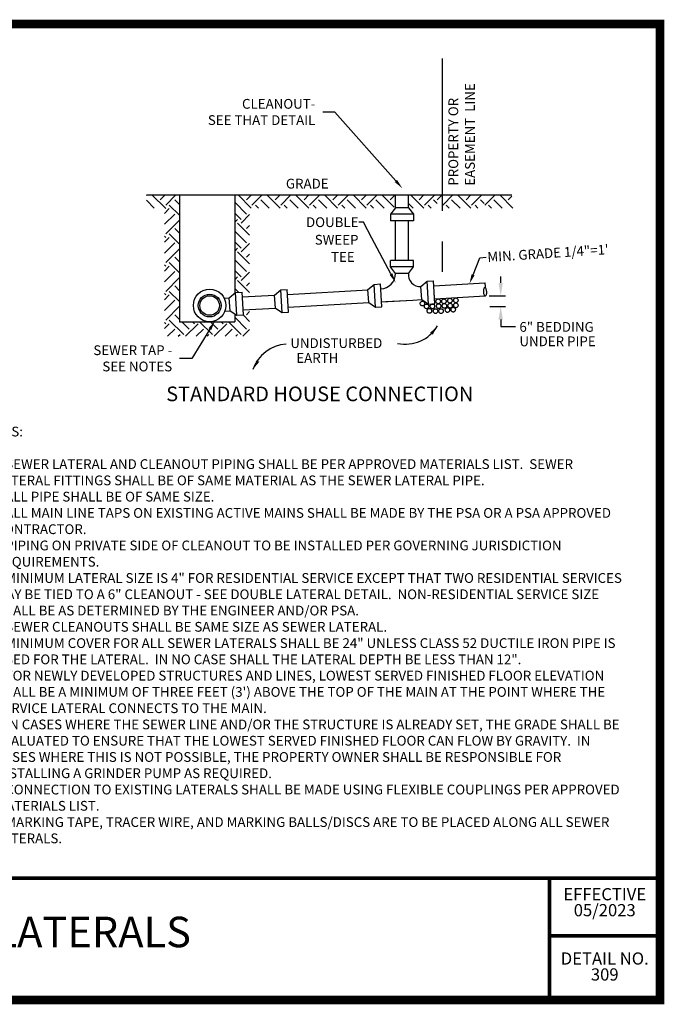
# Model space of a CAD drawing. Units: feet. Extents: x 32.1 to 42.7, y 2.7 to 10.8.
# Drawn here: x 37.4 to 42.7, y 2.7 to 10.8 of the extents above; entities that cross this region are included whole.
import ezdxf
from ezdxf import colors
from ezdxf.entities.mleader import LeaderData, LeaderLine
from ezdxf.enums import TextEntityAlignment as Align
from ezdxf.math import Vec2, Vec3

# ---------------------------------------------------------------- set-up
doc = ezdxf.new("R2010")
doc.units = ezdxf.units.FT
doc.header["$MEASUREMENT"] = 0
doc.linetypes.add('CENTER', pattern=[2, 1.25, -0.25, 0.25, -0.25])
doc.styles.add('Arial', font='arial.ttf')

msp = doc.modelspace()

# ---------------------------------------------------------------- linework, layer by layer
for p, q in [((38.4206, 9.3231), (41.4167, 9.3231)), ((38.4207, 9.316), (38.4278, 9.3231)), ((38.5793, 9.2094), (38.4656, 9.3231)), ((38.5351, 9.283), (38.5751, 9.3231)), ((38.5793, 9.2389), (38.6635, 9.3231)), ((38.6922, 9.2438), (38.653, 9.283)), ((38.6922, 9.3231), (38.6922, 8.2831)), ((39.1455, 9.3231), (39.1455, 8.5173)), ((39.2812, 9.2146), (39.1728, 9.3231)), ((39.2422, 9.283), (39.2823, 9.3231)), ((39.2864, 9.2389), (39.3706, 9.3231)), ((39.4285, 9.2146), (39.3601, 9.283)), ((39.5169, 9.2146), (39.4085, 9.3231)), ((39.4779, 9.283), (39.518, 9.3231)), ((39.5221, 9.2389), (39.6063, 9.3231)), ((39.6642, 9.2146), (39.5958, 9.283)), ((39.7526, 9.2146), (39.6442, 9.3231)), ((39.7136, 9.283), (39.7537, 9.3231)), ((39.7578, 9.2389), (39.842, 9.3231)), ((39.8999, 9.2146), (39.8315, 9.283)), ((39.9883, 9.2146), (39.8799, 9.3231)), ((39.9493, 9.283), (39.9894, 9.3231)), ((39.9935, 9.2389), (40.0777, 9.3231)), ((40.1356, 9.2146), (40.0672, 9.283)), ((40.224, 9.2146), (40.1156, 9.3231)), ((40.185, 9.283), (40.2251, 9.3231)), ((40.2292, 9.2389), (40.3135, 9.3231)), ((40.3714, 9.2146), (40.3029, 9.283)), ((40.4519, 9.2224), (40.3513, 9.3231)), ((40.4207, 9.283), (40.4608, 9.3231)), ((40.4634, 9.217), (40.4634, 9.3231)), ((40.57, 9.217), (40.57, 9.3231)), ((40.6954, 9.2146), (40.587, 9.3231)), ((40.6564, 9.283), (40.6965, 9.3231)), ((40.7006, 9.2389), (40.7849, 9.3231)), ((40.8044, 9.2529), (40.7743, 9.283)), ((40.8057, 9.283), (40.8457, 9.3231)), ((40.8499, 9.2389), (40.9341, 9.3231)), ((40.992, 9.2146), (40.9235, 9.283)), ((41.0804, 9.2146), (40.9719, 9.3231)), ((41.0414, 9.283), (41.0814, 9.3231)), ((41.0856, 9.2389), (41.1698, 9.3231)), ((41.1894, 9.2529), (41.1592, 9.283)), ((41.1954, 9.2389), (41.2796, 9.3231)), ((41.3375, 9.2146), (41.269, 9.283)), ((41.4259, 9.2146), (41.3174, 9.3231)), ((41.3869, 9.283), (41.4167, 9.3129)), ((38.4857, 9.2146), (38.4213, 9.279)), ((38.5689, 9.1695), (38.6088, 9.2094)), ((38.6922, 9.1554), (38.6088, 9.2389)), ((39.2422, 9.1652), (39.1455, 9.2619)), ((39.3402, 9.2146), (39.3159, 9.2389)), ((39.5759, 9.2146), (39.5516, 9.2389)), ((39.8116, 9.2146), (39.7873, 9.2389)), ((40.0473, 9.2146), (40.023, 9.2389)), ((40.283, 9.2146), (40.2587, 9.2389)), ((40.4634, 9.217), (40.4234, 9.1636)), ((40.57, 9.217), (40.4634, 9.217)), ((40.57, 9.217), (40.61, 9.1636)), ((40.6071, 9.2146), (40.5701, 9.2516)), ((40.7544, 9.2146), (40.7301, 9.2389)), ((40.9036, 9.2146), (40.8793, 9.2389)), ((41.1393, 9.2146), (41.115, 9.2389)), ((41.2491, 9.2146), (41.2248, 9.2389)), ((38.5689, 9.0811), (38.653, 9.1652)), ((39.198, 9.121), (39.1455, 9.1735)), ((39.1455, 9.098), (39.1686, 9.121)), ((39.198, 9.0915), (39.2674, 9.1609)), ((40.61, 9.1636), (40.4234, 9.1636)), ((40.4234, 9.1636), (40.4234, 9.1103)), ((40.61, 9.1636), (40.61, 9.1103)), ((38.5793, 9.0031), (38.6922, 9.116)), ((38.6922, 9.0081), (38.653, 9.0473)), ((39.2674, 8.9927), (39.1686, 9.0915)), ((39.2422, 9.0473), (39.2674, 9.0725)), ((40.2001, 9.0986), (40.1621, 9.0986)), ((40.2702, 8.9668), (40.2001, 9.0986)), ((40.61, 9.1103), (40.4234, 9.1103)), ((40.4634, 8.7856), (40.4634, 9.1103)), ((40.57, 8.7856), (40.57, 9.1103)), ((38.5793, 8.9737), (38.5689, 8.9841)), ((38.5689, 8.9338), (38.6088, 8.9737)), ((38.6922, 8.9197), (38.6088, 9.0031)), ((39.2422, 8.9295), (39.1455, 9.0262)), ((40.4258, 8.6744), (40.2702, 8.9668)), ((38.5689, 8.8454), (38.653, 8.9295)), ((38.5793, 8.7674), (38.6922, 8.8803)), ((39.198, 8.8853), (39.1455, 8.9378)), ((39.1455, 8.8623), (39.1686, 8.8853)), ((39.198, 8.8558), (39.2674, 8.9252)), ((38.6922, 8.7724), (38.653, 8.8116)), ((39.2674, 8.757), (39.1686, 8.8558)), ((39.2422, 8.8116), (39.2674, 8.8368)), ((41.0993, 8.668), (41.1558, 8.8076)), ((41.1558, 8.8076), (41.2072, 8.8122)), ((38.5793, 8.738), (38.5689, 8.7484)), ((38.5689, 8.6981), (38.6088, 8.738)), ((38.6922, 8.684), (38.6088, 8.7674)), ((39.2422, 8.6938), (39.1455, 8.7905)), ((40.4234, 8.7323), (40.4234, 8.7856)), ((40.61, 8.7856), (40.4234, 8.7856)), ((40.4634, 8.679), (40.4234, 8.7323)), ((40.61, 8.7323), (40.4234, 8.7323)), ((40.57, 8.679), (40.61, 8.7323)), ((40.61, 8.7323), (40.61, 8.7856)), ((38.5689, 8.6097), (38.653, 8.6938)), ((38.5793, 8.5317), (38.6922, 8.6446)), ((39.198, 8.6496), (39.1455, 8.7021)), ((39.1455, 8.6266), (39.1686, 8.6496)), ((39.198, 8.6201), (39.2674, 8.6895)), ((40.57, 8.679), (40.4634, 8.679)), ((41.3256, 8.6006), (41.3256, 8.6537)), ((38.6922, 8.5367), (38.653, 8.5759)), ((39.1765, 8.5238), (39.1455, 8.5548)), ((39.2674, 8.5213), (39.1686, 8.6201)), ((39.2422, 8.5759), (39.2674, 8.6011)), ((40.237, 8.5459), (40.2879, 8.5889)), ((40.2879, 8.5889), (40.3412, 8.592)), ((40.2988, 8.4026), (40.2879, 8.5889)), ((40.352, 8.4057), (40.3412, 8.592)), ((40.6718, 8.571), (40.7227, 8.614)), ((40.6718, 8.571), (40.7227, 8.614)), ((40.6718, 8.571), (40.7227, 8.614)), ((40.678, 8.4645), (40.6718, 8.571)), ((40.678, 8.4645), (40.6718, 8.571)), ((40.678, 8.4645), (40.6718, 8.571)), ((40.7227, 8.614), (40.776, 8.6171)), ((40.7227, 8.614), (40.776, 8.6171)), ((40.7227, 8.614), (40.776, 8.6171)), ((40.7336, 8.4277), (40.7227, 8.614)), ((40.7336, 8.4277), (40.7227, 8.614)), ((40.7336, 8.4277), (40.7227, 8.614)), ((40.7868, 8.4308), (40.776, 8.6171)), ((40.7868, 8.4308), (40.776, 8.6171)), ((40.7868, 8.4305), (40.776, 8.6169)), ((40.7783, 8.5769), (41.1944, 8.6011)), ((41.1957, 8.6004), (41.1944, 8.6011)), ((38.5793, 8.5023), (38.5689, 8.5127)), ((38.5689, 8.4624), (38.6088, 8.5023)), ((38.6922, 8.4483), (38.6088, 8.5317)), ((39.059, 8.4752), (39.1008, 8.4776)), ((39.1007, 8.4794), (39.1516, 8.5224)), ((39.1069, 8.3729), (39.1007, 8.4794)), ((39.1516, 8.5224), (39.2049, 8.5255)), ((39.1625, 8.336), (39.1516, 8.5224)), ((39.2157, 8.3391), (39.2049, 8.5255)), ((39.2072, 8.4856), (39.4719, 8.501)), ((39.4719, 8.501), (39.5228, 8.544)), ((39.4781, 8.3945), (39.4719, 8.501)), ((39.5228, 8.544), (39.5761, 8.5471)), ((39.5337, 8.3576), (39.5228, 8.544)), ((39.5869, 8.3607), (39.5761, 8.5471)), ((39.5784, 8.5072), (40.237, 8.5454)), ((40.2432, 8.4394), (40.237, 8.5459)), ((40.7843, 8.4704), (41.1993, 8.4946)), ((41.2324, 8.4939), (41.3662, 8.4939)), ((38.5689, 8.374), (38.653, 8.4581)), ((38.5793, 8.296), (38.6922, 8.4089)), ((39.2129, 8.379), (39.4781, 8.3945)), ((39.4781, 8.3945), (39.5337, 8.3576)), ((39.5844, 8.4007), (40.2438, 8.439)), ((40.2432, 8.4394), (40.2988, 8.4026)), ((40.2988, 8.4026), (40.352, 8.4057)), ((40.3497, 8.4456), (40.6065, 8.4605)), ((40.3838, 8.4474), (40.6065, 8.4604)), ((40.6065, 8.4604), (40.678, 8.4645)), ((40.678, 8.4645), (40.7336, 8.4277)), ((40.678, 8.4645), (40.7336, 8.4277)), ((40.678, 8.4642), (40.7336, 8.4274)), ((40.7336, 8.4277), (40.7868, 8.4308)), ((40.7336, 8.4277), (40.7868, 8.4308)), ((40.7336, 8.4274), (40.7868, 8.4305)), ((41.2354, 8.4068), (41.3662, 8.4068)), ((38.6922, 8.301), (38.653, 8.3402)), ((39.0638, 8.3686), (39.1093, 8.3713)), ((39.1069, 8.3729), (39.1625, 8.336)), ((39.1455, 8.3473), (39.1455, 8.2831)), ((39.2422, 8.2224), (39.1455, 8.3191)), ((39.1625, 8.336), (39.2157, 8.3391)), ((39.2674, 8.2856), (39.214, 8.339)), ((39.2422, 8.3402), (39.2674, 8.3654)), ((39.5337, 8.3576), (39.5869, 8.3607)), ((38.5793, 8.2666), (38.5689, 8.277)), ((38.5689, 8.2267), (38.6088, 8.2666)), ((38.7266, 8.1782), (38.6088, 8.296)), ((38.6922, 8.2831), (39.1455, 8.2831)), ((38.7708, 8.2224), (38.7101, 8.2831)), ((38.7415, 8.1636), (38.8445, 8.2666)), ((38.815, 8.2666), (38.7985, 8.2831)), ((38.9623, 8.1782), (38.8575, 8.2831)), ((39.0065, 8.2224), (38.9459, 8.2831)), ((38.9772, 8.1636), (39.0802, 8.2666)), ((39.0507, 8.2666), (39.0342, 8.2831)), ((39.198, 8.1782), (39.0932, 8.2831)), ((41.3256, 8.3001), (41.3256, 8.2434)), ((41.3256, 8.2434), (41.4475, 8.2434)), ((38.5942, 8.1636), (38.653, 8.2224)), ((38.6826, 8.1636), (38.6972, 8.1782)), ((38.8299, 8.1636), (38.8887, 8.2224)), ((38.9183, 8.1636), (38.9329, 8.1782)), ((39.0656, 8.1636), (39.1244, 8.2224)), ((39.154, 8.1636), (39.1686, 8.1782)), ((39.2129, 8.1636), (39.2674, 8.2181))]:
    msp.add_line(p, q)
at = {"color": 0, "const_width": 0.07}
msp.add_lwpolyline([(32.1321, 2.7232), (42.6321, 2.7232), (42.6321, 10.7232), (32.1321, 10.7232)], close=True, dxfattribs=at)
at = {"linetype": 'CENTER'}
msp.add_lwpolyline([(40.847, 10.4412), (40.847, 8.6648)], dxfattribs=at)
for points in [[(41.1953, 8.5617, 0.200135), (41.191, 8.5596, 0.098141), (41.1862, 8.5513, 0.055313), (41.1839, 8.5411, 0.042114), (41.1835, 8.5273, 0.042114), (41.1854, 8.5137, 0.055313), (41.1889, 8.5038, 0.098141), (41.1947, 8.4962, 0.200135), (41.1992, 8.4946, 0.200135), (41.2036, 8.4967, 0.098141), (41.2084, 8.505, 0.055313), (41.2107, 8.5152, 0.042114), (41.211, 8.5289, 0.042114), (41.2091, 8.5425, 0.055313), (41.2056, 8.5524, 0.098141), (41.1999, 8.5601, 0.200135)], [(40.9374, 8.4579, 0.115426), (40.9389, 8.4514, 0.103969), (40.9434, 8.4457, 0.091028), (40.9499, 8.442, 0.083602), (40.9579, 8.4407, 0.083602), (40.9659, 8.442, 0.091028), (40.9724, 8.4457, 0.103969), (40.977, 8.4514, 0.115426), (40.9785, 8.4579, 0.115426), (40.977, 8.4643, 0.103969), (40.9724, 8.47, 0.091028), (40.9659, 8.4737, 0.083602), (40.9579, 8.475, 0.083602), (40.9499, 8.4737, 0.091028), (40.9434, 8.47, 0.103969), (40.9389, 8.4643, 0.115426)], [(40.6634, 8.4319, 0.115426), (40.6649, 8.4255, 0.103969), (40.6694, 8.4197, 0.091028), (40.6759, 8.416, 0.083602), (40.6839, 8.4147, 0.083602), (40.6919, 8.416, 0.091028), (40.6984, 8.4197, 0.103969), (40.7029, 8.4255, 0.115426), (40.7044, 8.4319, 0.115426), (40.7029, 8.4383, 0.103969), (40.6984, 8.444, 0.091028), (40.6919, 8.4477, 0.083602), (40.6839, 8.4491, 0.083602), (40.6759, 8.4477, 0.091028), (40.6694, 8.444, 0.103969), (40.6649, 8.4383, 0.115426)], [(40.6969, 8.4084, 0.115426), (40.6984, 8.402, 0.103969), (40.7029, 8.3963, 0.091028), (40.7094, 8.3926, 0.083602), (40.7174, 8.3912, 0.083602), (40.7254, 8.3926, 0.091028), (40.7319, 8.3963, 0.103969), (40.7365, 8.402, 0.115426), (40.738, 8.4084, 0.115426), (40.7365, 8.4148, 0.103969), (40.7319, 8.4206, 0.091028), (40.7254, 8.4242, 0.083602), (40.7174, 8.4256, 0.083602), (40.7094, 8.4242, 0.091028), (40.7029, 8.4206, 0.103969), (40.6984, 8.4148, 0.115426)], [(40.7455, 8.4084, 0.115426), (40.747, 8.402, 0.103969), (40.7515, 8.3963, 0.091028), (40.758, 8.3926, 0.083602), (40.766, 8.3912, 0.083602), (40.774, 8.3926, 0.091028), (40.7805, 8.3963, 0.103969), (40.7851, 8.402, 0.115426), (40.7866, 8.4084, 0.115426), (40.7851, 8.4148, 0.103969), (40.7805, 8.4206, 0.091028), (40.774, 8.4242, 0.083602), (40.766, 8.4256, 0.083602), (40.758, 8.4242, 0.091028), (40.7515, 8.4206, 0.103969), (40.747, 8.4148, 0.115426)], [(40.7924, 8.4495, 0.115426), (40.7939, 8.4431, 0.103969), (40.7984, 8.4373, 0.091028), (40.8049, 8.4336, 0.083602), (40.813, 8.4323, 0.083602), (40.821, 8.4336, 0.091028), (40.8275, 8.4373, 0.103969), (40.832, 8.4431, 0.115426), (40.8335, 8.4495, 0.115426), (40.832, 8.4559, 0.103969), (40.8275, 8.4616, 0.091028), (40.821, 8.4653, 0.083602), (40.813, 8.4667, 0.083602), (40.8049, 8.4653, 0.091028), (40.7984, 8.4616, 0.103969), (40.7939, 8.4559, 0.115426)], [(40.7966, 8.4109, 0.115426), (40.7981, 8.4045, 0.103969), (40.8026, 8.3988, 0.091028), (40.8091, 8.3951, 0.083602), (40.8171, 8.3937, 0.083602), (40.8252, 8.3951, 0.091028), (40.8317, 8.3988, 0.103969), (40.8362, 8.4045, 0.115426), (40.8377, 8.4109, 0.115426), (40.8362, 8.4173, 0.103969), (40.8317, 8.4231, 0.091028), (40.8252, 8.4268, 0.083602), (40.8171, 8.4281, 0.083602), (40.8091, 8.4268, 0.091028), (40.8026, 8.4231, 0.103969), (40.7981, 8.4173, 0.115426)], [(40.8394, 8.4495, 0.115426), (40.8409, 8.4431, 0.103969), (40.8454, 8.4373, 0.091028), (40.8519, 8.4336, 0.083602), (40.8599, 8.4323, 0.083602), (40.8679, 8.4336, 0.091028), (40.8744, 8.4373, 0.103969), (40.8789, 8.4431, 0.115426), (40.8804, 8.4495, 0.115426), (40.8789, 8.4559, 0.103969), (40.8744, 8.4616, 0.091028), (40.8679, 8.4653, 0.083602), (40.8599, 8.4667, 0.083602), (40.8519, 8.4653, 0.091028), (40.8454, 8.4616, 0.103969), (40.8409, 8.4559, 0.115426)], [(40.8435, 8.4126, 0.115426), (40.845, 8.4062, 0.103969), (40.8496, 8.4005, 0.091028), (40.8561, 8.3968, 0.083602), (40.8641, 8.3954, 0.083602), (40.8721, 8.3968, 0.091028), (40.8786, 8.4005, 0.103969), (40.8831, 8.4062, 0.115426), (40.8846, 8.4126, 0.115426), (40.8831, 8.419, 0.103969), (40.8786, 8.4248, 0.091028), (40.8721, 8.4284, 0.083602), (40.8641, 8.4298, 0.083602), (40.8561, 8.4284, 0.091028), (40.8496, 8.4248, 0.103969), (40.845, 8.419, 0.115426)], [(40.8687, 8.3791, 0.115426), (40.8702, 8.3727, 0.103969), (40.8747, 8.3669, 0.091028), (40.8812, 8.3633, 0.083602), (40.8892, 8.3619, 0.083602), (40.8972, 8.3633, 0.091028), (40.9037, 8.3669, 0.103969), (40.9082, 8.3727, 0.115426), (40.9097, 8.3791, 0.115426), (40.9082, 8.3855, 0.103969), (40.9037, 8.3912, 0.091028), (40.8972, 8.3949, 0.083602), (40.8892, 8.3963, 0.083602), (40.8812, 8.3949, 0.091028), (40.8747, 8.3912, 0.103969), (40.8702, 8.3855, 0.115426)], [(40.8888, 8.4553, 0.115426), (40.8903, 8.4489, 0.103969), (40.8948, 8.4432, 0.091028), (40.9013, 8.4395, 0.083602), (40.9093, 8.4382, 0.083602), (40.9173, 8.4395, 0.091028), (40.9238, 8.4432, 0.103969), (40.9284, 8.4489, 0.115426), (40.9299, 8.4553, 0.115426), (40.9284, 8.4618, 0.103969), (40.9238, 8.4675, 0.091028), (40.9173, 8.4712, 0.083602), (40.9093, 8.4725, 0.083602), (40.9013, 8.4712, 0.091028), (40.8948, 8.4675, 0.103969), (40.8903, 8.4618, 0.115426)], [(40.8905, 8.4143, 0.115426), (40.892, 8.4079, 0.103969), (40.8965, 8.4021, 0.091028), (40.903, 8.3985, 0.083602), (40.911, 8.3971, 0.083602), (40.919, 8.3985, 0.091028), (40.9255, 8.4021, 0.103969), (40.93, 8.4079, 0.115426), (40.9315, 8.4143, 0.115426), (40.93, 8.4207, 0.103969), (40.9255, 8.4264, 0.091028), (40.919, 8.4301, 0.083602), (40.911, 8.4315, 0.083602), (40.903, 8.4301, 0.091028), (40.8965, 8.4264, 0.103969), (40.892, 8.4207, 0.115426)], [(40.9156, 8.3816, 0.115426), (40.9171, 8.3752, 0.103969), (40.9216, 8.3694, 0.091028), (40.9281, 8.3658, 0.083602), (40.9361, 8.3644, 0.083602), (40.9442, 8.3658, 0.091028), (40.9507, 8.3694, 0.103969), (40.9552, 8.3752, 0.115426), (40.9567, 8.3816, 0.115426), (40.9552, 8.388, 0.103969), (40.9507, 8.3937, 0.091028), (40.9442, 8.3974, 0.083602), (40.9361, 8.3988, 0.083602), (40.9281, 8.3974, 0.091028), (40.9216, 8.3937, 0.103969), (40.9171, 8.388, 0.115426)], [(40.9374, 8.4168, 0.115426), (40.9389, 8.4104, 0.103969), (40.9434, 8.4046, 0.091028), (40.9499, 8.401, 0.083602), (40.9579, 8.3996, 0.083602), (40.9659, 8.401, 0.091028), (40.9724, 8.4046, 0.103969), (40.977, 8.4104, 0.115426), (40.9785, 8.4168, 0.115426), (40.977, 8.4232, 0.103969), (40.9724, 8.4289, 0.091028), (40.9659, 8.4326, 0.083602), (40.9579, 8.434, 0.083602), (40.9499, 8.4326, 0.091028), (40.9434, 8.4289, 0.103969), (40.9389, 8.4232, 0.115426)], [(40.7204, 8.3715, 0.115426), (40.7219, 8.3651, 0.103969), (40.7264, 8.3594, 0.091028), (40.7329, 8.3557, 0.083602), (40.7409, 8.3544, 0.083602), (40.7489, 8.3557, 0.091028), (40.7554, 8.3594, 0.103969), (40.7599, 8.3651, 0.115426), (40.7614, 8.3715, 0.115426), (40.7599, 8.378, 0.103969), (40.7554, 8.3837, 0.091028), (40.7489, 8.3874, 0.083602), (40.7409, 8.3887, 0.083602), (40.7329, 8.3874, 0.091028), (40.7264, 8.3837, 0.103969), (40.7219, 8.378, 0.115426)], [(40.7706, 8.3699, 0.115426), (40.7721, 8.3635, 0.103969), (40.7767, 8.3577, 0.091028), (40.7832, 8.354, 0.083602), (40.7912, 8.3527, 0.083602), (40.7992, 8.354, 0.091028), (40.8057, 8.3577, 0.103969), (40.8102, 8.3635, 0.115426), (40.8117, 8.3699, 0.115426), (40.8102, 8.3763, 0.103969), (40.8057, 8.382, 0.091028), (40.7992, 8.3857, 0.083602), (40.7912, 8.387, 0.083602), (40.7832, 8.3857, 0.091028), (40.7767, 8.382, 0.103969), (40.7721, 8.3763, 0.115426)], [(40.8159, 8.3699, 0.115426), (40.8174, 8.3635, 0.103969), (40.8219, 8.3577, 0.091028), (40.8284, 8.354, 0.083602), (40.8364, 8.3527, 0.083602), (40.8444, 8.354, 0.091028), (40.8509, 8.3577, 0.103969), (40.8554, 8.3635, 0.115426), (40.8569, 8.3699, 0.115426), (40.8554, 8.3763, 0.103969), (40.8509, 8.382, 0.091028), (40.8444, 8.3857, 0.083602), (40.8364, 8.387, 0.083602), (40.8284, 8.3857, 0.091028), (40.8219, 8.382, 0.103969), (40.8174, 8.3763, 0.115426)]]:
    msp.add_lwpolyline(points, format="xyb", close=True)
at = {"color": 0, "const_width": 0.03}
for points in [[(32.1321, 3.7232), (42.6321, 3.7232)], [(41.7252, 3.7232), (41.7252, 2.748)], [(41.7252, 3.2487), (42.6321, 3.2487)]]:
    msp.add_lwpolyline(points, dxfattribs=at)
for centre, radius in [((38.9393, 8.4163), 0.1333), ((38.9393, 8.4152), 0.0933), ((38.9393, 8.4152), 0.08)]:
    msp.add_circle(centre, radius)
for centre, radius, start, end in [((40.3363, 8.679), 0.127, 273.22546, 0), ((40.6644, 8.666), 0.0953, 172.15896, 274.45675), ((41.1736, 8.5881), 0.0254, 14.64343, 29.11246), ((41.1393, 8.5791), 0.0608, 8.06606, 14.64343), ((41.0836, 8.5712), 0.117, 3.32797, 8.06606), ((41.1749, 8.5649), 0.0254, 349.14657, 352.01251), ((41.1399, 8.5698), 0.0608, 352.01251, 358.58988), ((41.0836, 8.5712), 0.117, 358.58988, 3.32797), ((40.5435, 8.4068), 0.3079, 258.24462, 328.90558), ((39.5885, 7.7879), 0.3124, 93.95684, 160.57327)]:
    msp.add_arc(centre, radius, start, end)
for points in [[(40.4376, 8.6807), (40.414, 8.6682), (40.4634, 8.6038)], [(41.1117, 8.663), (41.087, 8.673), (41.0694, 8.5938)], [(41.3434, 8.6006), (41.3078, 8.6006), (41.3256, 8.4939)], [(41.3078, 8.3001), (41.3434, 8.3001), (41.3256, 8.4068)], [(40.7475, 8.1928), (40.7686, 8.1764), (40.8072, 8.2478)], [(39.346, 7.9539), (39.3231, 7.9674), (39.2938, 7.8918)]]:
    msp.add_solid(points)

# ---------------------------------------------------------------- texts
at = {"style": 'Arial'}
for s, rotation, p in [('EASEMENT  LINE', 90, (41.1136, 9.3973)), ('PROPERTY OR', 90, (40.9773, 9.3973)), ('MIN. GRADE 1/4"=1\'', 3.70468, (41.219, 8.7721))]:
    msp.add_text(s, height=0.08, rotation=rotation, dxfattribs=at).set_placement(p)
for s, p in [('GRADE', (39.5645, 9.3744)), ('6" BEDDING', (41.4792, 8.2002)), ('UNDER PIPE', (41.4792, 8.0821)), ('UNDISTURBED', (39.6009, 8.0673)), ('  EARTH', (39.6009, 7.9457))]:
    msp.add_text(s, height=0.08, dxfattribs=at).set_placement(p)
for s, p in [('DOUBLE', (40.1597, 9.0986)), ('SWEEP', (40.1597, 8.9545)), ('TEE', (40.1286, 8.8132))]:
    msp.add_text(s, height=0.08, dxfattribs=at).set_placement(p, align=Align.MIDDLE_RIGHT)
at = {"color": 7, "style": 'Arial'}
msp.add_text('STANDARD HOUSE CONNECTION', height=0.12, dxfattribs=at).set_placement((38.5833, 7.6313))
at = {"ltscale": 1.5, "insert": (37.0238, 7.4224), "char_height": 0.08, "attachment_point": 1, "style": 'Arial'}
msp.add_mtext_dynamic_manual_height_columns('\\pxi-2,l2,t3;NOTES:\\P\\P1.^ISEWER LATERAL AND CLEANOUT PIPING SHALL BE PER APPROVED MATERIALS LIST.  SEWER LATERAL FITTINGS SHALL BE OF SAME MATERIAL AS THE SEWER LATERAL PIPE.  \\P2.^IALL PIPE SHALL BE OF SAME SIZE.\\P3.^IALL MAIN LINE TAPS ON EXISTING ACTIVE MAINS SHALL BE MADE BY THE PSA OR A PSA APPROVED CONTRACTOR.  \\P4.^IPIPING ON PRIVATE SIDE OF CLEANOUT TO BE INSTALLED PER GOVERNING JURISDICTION REQUIREMENTS.\\P5.^IMINIMUM LATERAL SIZE IS 4" FOR RESIDENTIAL SERVICE EXCEPT THAT TWO RESIDENTIAL SERVICES MAY BE TIED TO A 6" CLEANOUT - SEE DOUBLE LATERAL DETAIL.  NON-RESIDENTIAL SERVICE SIZE SHALL BE AS DETERMINED BY THE ENGINEER AND/OR PSA.\\P6.^ISEWER CLEANOUTS SHALL BE SAME SIZE AS SEWER LATERAL.\\P7.^IMINIMUM COVER FOR ALL SEWER LATERALS SHALL BE 24" UNLESS CLASS 52 DUCTILE IRON PIPE IS USED FOR THE LATERAL.  IN NO CASE SHALL THE LATERAL DEPTH BE LESS THAN 12".\\P8.^IFOR NEWLY DEVELOPED STRUCTURES AND LINES, LOWEST SERVED FINISHED FLOOR ELEVATION SHALL BE A MINIMUM OF THREE FEET (3\') ABOVE THE TOP OF THE MAIN AT THE POINT WHERE THE SERVICE LATERAL CONNECTS TO THE MAIN.  \\P9.^IIN CASES WHERE THE SEWER LINE AND/OR THE STRUCTURE IS ALREADY SET, THE GRADE SHALL BE EVALUATED TO ENSURE THAT THE LOWEST SERVED FINISHED FLOOR CAN FLOW BY GRAVITY.  IN CASES WHERE THIS IS NOT POSSIBLE, THE PROPERTY OWNER SHALL BE RESPONSIBLE FOR INSTALLING A GRINDER PUMP AS REQUIRED. \\P10.^ICONNECTION TO EXISTING LATERALS SHALL BE MADE USING FLEXIBLE COUPLINGS PER APPROVED MATERIALS LIST.\\P11.^IMARKING TAPE, TRACER WIRE, AND MARKING BALLS/DISCS ARE TO BE PLACED ALONG ALL SEWER LATERALS.     ', width=5.324417, gutter_width=0.65, heights=[5.188], dxfattribs=at)
at = {"color": 0, "attachment_point": 5, "line_spacing_factor": 0.784615, "style": 'Arial'}
for s, insert, char_height, width in [('EFFECTIVE\\P05/2023', (42.1786, 3.5122), 0.1, 0.682731), ('SEWER LATERALS ', (37.3821, 3.2487), 0.25, 7.106354), ('DETAIL NO.\\P309', (42.1786, 2.9852), 0.1, 0.76512)]:
    msp.add_mtext(s, dxfattribs=dict(at, insert=insert, char_height=char_height, width=width))

# ---------------------------------------------------------------- leaders
ml = msp.add_multileader_mtext('Standard')
ml.set_content('CLEANOUT-\\PSEE THAT DETAIL', color=256, style='Arial')
ml.set_leader_properties()
ml.build(insert=Vec2(0, 0))
ml.multileader.update_dxf_attribs({"text_right_attachment_type": 2, "dogleg_length": 0.1, "arrow_head_size": 0.08})
ctx = ml.context
ctx.base_point, ctx.char_height, ctx.arrow_head_size, ctx.landing_gap_size, ctx.plane_origin = Vec3(38.7865, 10.0678), 0.08, 0.08, 0.06, Vec3(40.5195, 9.3763)
ctx.right_attachment, ctx.text_align_type = 2, 2
notes = []
notes.append((ctx, [(0, (1, 1, 0), (39.9663, 9.9998), (-1, 0), 0.1, [(0, [(40.5195, 9.3763)], 0, [])])]))
ctx.mtext.insert, ctx.mtext.rotation, ctx.mtext.alignment, ctx.mtext.flow_direction = Vec3(39.8063, 10.1085), 6.283185, 3, 5
ml = msp.add_multileader_mtext('Standard')
ml.set_content('SEWER TAP -\\PSEE NOTES', color=256, style='Arial')
ml.set_leader_properties()
ml.build(insert=Vec2(0, 0))
ml.multileader.update_dxf_attribs({"text_right_attachment_type": 2, "dogleg_length": 0.1, "arrow_head_size": 0.08})
ctx = ml.context
ctx.base_point, ctx.char_height, ctx.arrow_head_size, ctx.landing_gap_size, ctx.plane_origin = Vec3(37.8544, 8.0485), 0.08, 0.08, 0.06, Vec3(38.9837, 8.2904)
ctx.right_attachment, ctx.text_align_type = 2, 2
notes.append((ctx, [(0, (1, 1, 0), (38.7924, 7.9805), (-1, 0), 0.1, [(0, [(38.9837, 8.2904)], 0, [])])]))
ctx.mtext.insert, ctx.mtext.rotation, ctx.mtext.alignment, ctx.mtext.flow_direction = Vec3(38.6324, 8.0892), 6.283185, 3, 5
for ctx, leaders in notes:
    for number, flags, end, landing, length, lines in leaders:
        leader = LeaderData()
        leader.index, (leader.has_last_leader_line, leader.has_dogleg_vector, leader.attachment_direction) = number, flags
        leader.last_leader_point, leader.dogleg_vector, leader.dogleg_length = Vec3(end), Vec3(landing), length
        for number, points, colour, breaks in lines:
            line = LeaderLine()
            line.index, line.vertices, line.color, line.breaks = number, Vec3.list(points), colors.encode_raw_color(colour), breaks
            leader.lines.append(line)
        ctx.leaders.append(leader)

doc.saveas('drawing.dxf')
